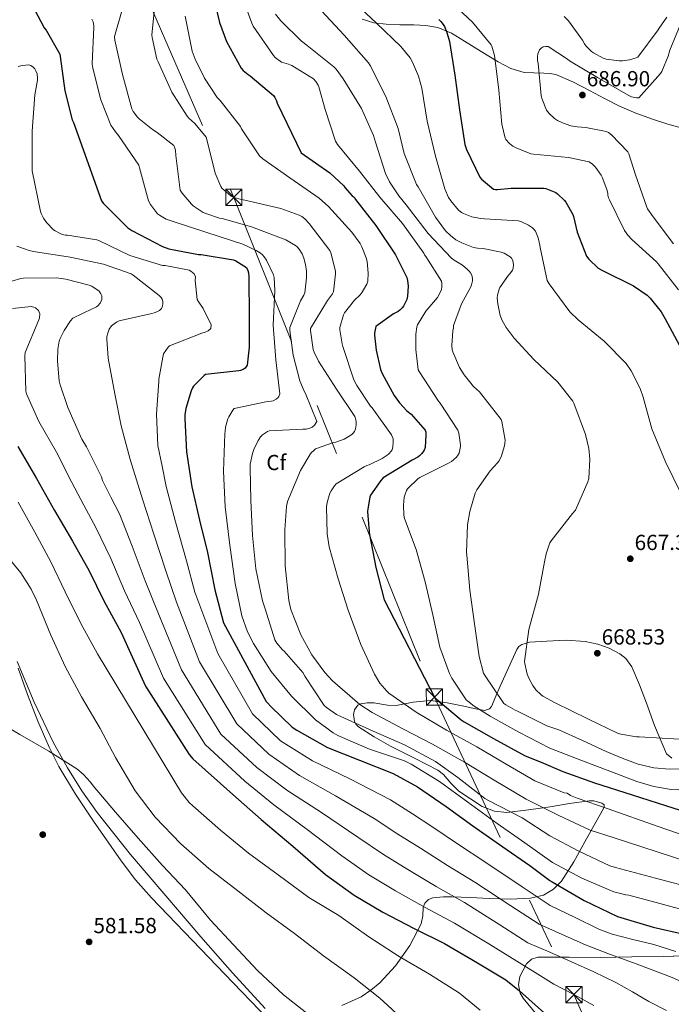
# Model space of a CAD drawing. Extents: x 627721 to 634619, y 743706 to 748462.
# Drawn here: x 632887 to 633187, y 746785 to 747237 of the extents above; entities that cross this region are included whole.
import ezdxf
from ezdxf.enums import TextEntityAlignment as Align

# ---------------------------------------------------------------- set-up
doc = ezdxf.new("R2010")
doc.units = 0
doc.header["$MEASUREMENT"] = 0
doc.linetypes.add('DGN Style 3', pattern=[110.847464, 79.17676, -31.670704])
doc.linetypes.add('DGN Style 7', pattern=[158.35352, 71.259084, -31.670704, 23.753028, -31.670704])
for name, color, linetype in [('Nivel 17', 7, 'Continuous'), ('Nivel 21', 7, 'Continuous'), ('Nivel 32', 7, 'Continuous'), ('Nivel 35', 7, 'Continuous'), ('Nivel 36', 7, 'Continuous'), ('Nivel 37', 7, 'Continuous'), ('Nivel 4', 7, 'Continuous'), ('Nivel 41', 7, 'Continuous'), ('Nivel 5', 7, 'Continuous'), ('Nivel 59', 7, 'Continuous'), ('Nivel 61', 7, 'Continuous'), ('Nivel 7', 7, 'Continuous')]:
    doc.layers.add(name, color=color, linetype=linetype)
doc.styles.add('Style-arial', font='arial.shx', dxfattribs={"bigfont": 'arialbig.shx'})

# ---------------------------------------------------------------- blocks, each defined once
blk = doc.blocks.new('5PATER_1')
at = {"layer": 'Nivel 7', "linetype": 'Continuous', "lineweight": 0}
h = blk.add_hatch(color=53, dxfattribs=at)
edge = h.paths.add_edge_path()
edge.add_ellipse((0, 0), major_axis=(-1.09, -1.12), ratio=0.999371, start_angle=0, end_angle=360)
blk = doc.blocks.new('5PATER_2')
at = {"layer": 'Nivel 7', "linetype": 'Continuous', "lineweight": 0}
h = blk.add_hatch(color=53, dxfattribs=at)
edge = h.paths.add_edge_path()
edge.add_ellipse((0, 0), major_axis=(-1.08, -1.12), ratio=0.999427, start_angle=0, end_angle=360)
blk = doc.blocks.new('5PERFI_3')
at = {"layer": 'Nivel 17', "linetype": 'Continuous', "lineweight": 0}
h = blk.add_hatch(color=7, dxfattribs=at)
edge = h.paths.add_edge_path()
edge.add_ellipse((0, 0), major_axis=(1.52, -0.34), ratio=0.99999, start_angle=0, end_angle=360)
blk = doc.blocks.new('5TME_1')
at = {"layer": 'Nivel 32', "color": 7, "linetype": 'Continuous', "lineweight": 0}
for p, q in [((-3.75, 3.75), (3.75, -3.75)), ((3.72, 3.78), (-3.72, -3.78))]:
    blk.add_line(p, q, dxfattribs=at)
at = {"layer": 'Nivel 32', "color": 7, "linetype": 'Continuous', "lineweight": 0, "flags": 128}
blk.add_lwpolyline([(-3.75, -3.75), (3.75, -3.75), (3.75, 3.75), (-3.75, 3.75), (-3.72, -3.78)], dxfattribs=at)

msp = doc.modelspace()

# ---------------------------------------------------------------- linework, layer by layer
at = {"layer": 'Nivel 21', "color": 7, "linetype": 'DGN Style 3', "lineweight": 0}
msp.add_polyline3d([(633044.396, 747237.541, 669.091), (633049.82, 747235.866, 669.855), (633055.404, 747235.173, 670.627), (633061.74, 747234.986, 671.88), (633068.076, 747234.853, 673.123), (633073.614, 747234.616, 674.052), (633079.148, 747233.765, 674.979), (633085.508, 747231.036, 676.225), (633091.436, 747227.493, 677.475), (633099.162, 747222.682, 678.548), (633106.924, 747217.893, 679.715), (633112.745, 747214.908, 681.032), (633118.892, 747213.029, 682.403), (633123.38, 747212.808, 683.422), (633127.916, 747212.773, 684.387), (633130.723, 747212.6, 684.508), (633133.484, 747212.069, 684.451), (633141.292, 747208.71, 685.077), (633148.844, 747204.837, 685.667), (633155.726, 747201.137, 685.668), (633162.668, 747197.541, 685.731), (633170.192, 747194.393, 686.463), (633177.836, 747191.653, 687.651), (633184.929, 747189.32, 688.997), (633192.172, 747187.365, 690.339)], dxfattribs=at)
at = {"layer": 'Nivel 32', "color": 6, "linetype": 'DGN Style 7', "lineweight": 0}
msp.add_polyline3d([(632641.737, 747927.09, 650), (632746.043, 747686.991, 633.569), (632879.557, 747399.295, 640), (632985.413, 747155.647, 640), (633077.637, 746926.111, 650), (633141.711, 746789.463, 605), (633236.736, 746574.703, 592.143), (633312.666, 746405.605, 600), (633379.002, 746242.817, 625), (633445.298, 746126.998, 592.978)], dxfattribs=at)
at = {"layer": 'Nivel 35', "color": 92, "linetype": 'DGN Style 3', "lineweight": 0}
for points in [[(633186.713, 746898.067, 658.676), (633184.233, 746900.099, 659.345), (633178.755, 746913.07, 662.231), (633175.038, 746923.422, 664.236), (633171.943, 746931.712, 664.714), (633168.382, 746939.998, 664.748), (633165.587, 746943.831, 665.164), (633162.807, 746946.073, 665.57), (633157.932, 746948.618, 666.166), (633152.702, 746950.43, 666.54), (633146.901, 746951.695, 666.617), (633138.096, 746952.275, 666.24), (633129.342, 746951.838, 665.26), (633121.385, 746951.371, 664.131), (633117.846, 746950.329, 663.56), (633116.487, 746949.338, 663.284), (633115.518, 746947.934, 663.02), (633111.71, 746939.582, 661.708), (633107.902, 746931.23, 660.396), (633105.854, 746926.526, 658.764), (633103.806, 746921.822, 657.132), (633102.956, 746920.707, 656.645), (633100.587, 746920.043, 655.839), (633095.85, 746920.886, 654.706), (633091.134, 746922.014, 653.612), (633083.483, 746923.521, 652.018), (633075.838, 746924.638, 650.412), (633067.839, 746923.735, 647.674), (633059.966, 746922.334, 644.716), (633055.975, 746922.47, 643.59), (633049.815, 746923.426, 642.222), (633046.757, 746923.577, 641.514), (633043.774, 746923.102, 640.684), (633042.416, 746922.39, 640.026), (633040.863, 746920.217, 638.232), (633040.4, 746918.143, 636.636), (633040.864, 746914.97, 634.402), (633041.626, 746913.605, 633.573), (633042.75, 746912.542, 633.068), (633049.922, 746907.93, 632.086), (633057.406, 746903.582, 632.172), (633068.389, 746898.159, 633.166), (633079.23, 746892.638, 633.9), (633081.84, 746890.56, 633.921), (633085.132, 746886.651, 633.901), (633088.894, 746882.974, 633.9), (633099.627, 746875.955, 633.984), (633105.197, 746873.699, 634.175), (633110.91, 746873.182, 634.604), (633120.884, 746874.39, 636.592), (633130.814, 746875.806, 639.404)], [(632999.742, 746783.134, 585.26), (632984.746, 746799.472, 585.646), (632970.302, 746816.03, 585.9), (632954.085, 746834.889, 585.884), (632937.982, 746853.854, 585.836), (632922.641, 746873.1, 585.756), (632915.524, 746883.145, 585.718), (632908.926, 746893.598, 585.708), (632902.383, 746905.475, 585.867), (632893.701, 746923.761, 586.5), (632885.886, 746942.43, 587.308)], [(633130.814, 746875.806, 639.404), (633139.757, 746877.219, 642.153), (633148.67, 746878.558, 644.908), (633150.902, 746878.496, 645.327), (633154.492, 746877.468, 645.519), (633155.565, 746876.624, 645.314), (633155.646, 746875.614, 644.844), (633153.753, 746872.18, 642.744), (633151.742, 746868.702, 640.62), (633146.688, 746859.616, 635.432), (633141.63, 746850.526, 630.252), (633135.976, 746841.589, 625.167), (633132.303, 746837.851, 622.647), (633127.742, 746835.23, 620.14), (633121.802, 746833.758, 617.643), (633112.435, 746833.372, 614.82), (633102.846, 746833.694, 612.396), (633094.209, 746834.009, 611.527), (633085.566, 746834.334, 610.732), (633081.763, 746834.432, 608.683), (633076.908, 746834.004, 603.674), (633074.886, 746833.115, 601.524), (633073.15, 746831.518, 600.364), (633072.389, 746829.531, 600.111), (633072.221, 746825.677, 599.963), (633071.55, 746821.982, 599.66), (633066.284, 746812.075, 597.971), (633059.774, 746802.718, 595.884), (633052.454, 746794.841, 592.839), (633048.411, 746791.468, 591.186), (633043.902, 746788.51, 589.74), (633035.114, 746784.466, 587.682)], [(633124.821, 746779.966, 600.27), (633118.334, 746787.87, 600.556), (633117.047, 746790.145, 601.103), (633116.276, 746793.981, 602.321), (633116.862, 746797.726, 603.692), (633119.903, 746803.583, 606.292), (633122.215, 746805.748, 607.534), (633125.118, 746806.686, 608.428)], [(633125.118, 746806.686, 608.428), (633139.543, 746806.732, 611.09), (633153.982, 746806.558, 613.548), (633168.403, 746806.764, 615.938), (633182.782, 746807.006, 618.412), (633202.631, 746807.663, 622.954)]]:
    msp.add_polyline3d(points, dxfattribs=at)
at = {"layer": 'Nivel 36', "color": 92, "linetype": 'Continuous', "lineweight": 0}
msp.add_polyline3d([(632886.294, 746939.39, 586.069), (632890.604, 746927.269, 585.763), (632895.342, 746915.125, 585.556), (632900.524, 746903.141, 585.379), (632905.011, 746894.277, 585.181), (632912.651, 746881.511, 584.83), (632920.94, 746869.093, 584.547), (632933.559, 746850.893, 584.563), (632940.276, 746842.151, 584.638), (632947.564, 746833.893, 584.611), (632966.347, 746814.372, 584.326), (632985.132, 746794.853, 584.035), (633001.163, 746778.18, 583.765), (633017.196, 746761.509, 583.523), (633033.356, 746746.1, 583.725), (633050.156, 746731.365, 584.163), (633064.323, 746719.988, 584.345), (633078.572, 746708.645, 584.547), (633087.994, 746699.227, 585.082), (633096.684, 746688.869, 585.699), (633102.824, 746681.591, 585.884)], dxfattribs=at)
at = {"layer": 'Nivel 4', "color": 30, "linetype": 'Continuous', "lineweight": 30, "flags": 128}
for points, elevation in [([(632974.981, 747251.999), (632978.789, 747236.063), (632982.117, 747227.199), (632988.805, 747215.039), (632989.733, 747213.983), (632992.005, 747212.063), (632992.901, 747211.487), (633003.685, 747202.431), (633004.293, 747201.535), (633004.965, 747200.031), (633005.285, 747198.943), (633016.357, 747176.095), (633029.509, 747166.879), (633035.941, 747160.959), (633036.421, 747160.255), (633039.845, 747156.383), (633040.677, 747155.743), (633041.413, 747154.751), (633050.661, 747142.783)], 650), ([(632890.842, 747247.621), (632898.266, 747233.573), (632899.13, 747232.453), (632905.498, 747221.477), (632905.626, 747220.453), (632907.674, 747204.613), (632911.162, 747191.269), (632911.674, 747190.085), (632924.602, 747154.149), (632925.402, 747153.029), (632936.634, 747141.701), (632938.522, 747140.453), (632952.57, 747133.125), (632955.578, 747132.101), (632969.21, 747129.413), (632970.426, 747129.381), (632985.306, 747127.045), (632986.33, 747126.597), (632991.162, 747123.429), (632991.802, 747122.117), (632992.122, 747121.029), (632992.378, 747119.141), (632992.378, 747117.573), (632992.41, 747102.021), (632992.506, 747086.917), (632991.514, 747078.533), (632990.554, 747077.285), (632989.658, 747076.549), (632988.538, 747076.101), (632987.674, 747076.069), (632972.41, 747074.309), (632971.738, 747073.797), (632966.938, 747068.997), (632966.49, 747068.261), (632965.85, 747066.853), (632963.354, 747058.693), (632962.906, 747055.845), (632962.906, 747054.021), (632963.706, 747038.725), (632966.138, 747022.725), (632969.594, 747007.397), (632973.338, 746992.517), (632976.73, 746975.365), (632980.698, 746960.293), (633000.282, 746924.133), (633001.114, 746923.397), (633002.362, 746921.861), (633012.25, 746912.389), (633014.298, 746910.949), (633028.506, 746903.045), (633043.194, 746897.125), (633058.586, 746891.045), (633069.818, 746884.869), (633083.002, 746875.941), (633095.226, 746866.949), (633109.114, 746857.381), (633121.466, 746848.769), (633130.682, 746841.857), (633131.802, 746841.345), (633146.458, 746832.737), (633161.786, 746825.409), (633163.322, 746824.897), (633178.17, 746820.417), (633192.986, 746817.025)], 625), ([(633079.653, 747237.311), (633080.549, 747236.479), (633081.637, 747235.135), (633082.245, 747234.111), (633083.365, 747231.423), (633084.485, 747227.199), (633087.045, 747211.839), (633089.125, 747195.839), (633091.621, 747179.935), (633092.357, 747177.631), (633098.437, 747164.991), (633099.237, 747164.095), (633104.805, 747159.455), (633105.701, 747159.263), (633106.597, 747159.231), (633112.901, 747159.871), (633127.909, 747159.903), (633128.869, 747159.679), (633133.381, 747157.919), (633134.149, 747157.375), (633137.477, 747154.175), (633138.021, 747153.439), (633141.221, 747147.743), (633141.541, 747146.879), (633143.205, 747139.679), (633147.461, 747128.607), (633148.549, 747127.231), (633152.933, 747123.135), (633154.821, 747122.079), (633169.061, 747115.039), (633175.429, 747110.751), (633176.805, 747109.407), (633181.797, 747103.135), (633183.717, 747099.935), (633191.109, 747085.887)], 675), ([(633050.661, 747142.783), (633059.653, 747129.311), (633064.901, 747118.879), (633065.285, 747117.439), (633065.509, 747114.847), (633065.285, 747110.271), (633064.901, 747108.831), (633063.429, 747105.663), (633062.821, 747104.895), (633061.765, 747103.871), (633060.997, 747103.327), (633058.821, 747102.175), (633050.757, 747096.383), (633050.501, 747095.583), (633050.085, 747093.343), (633050.053, 747092.351), (633050.789, 747085.535), (633052.901, 747076.543), (633053.573, 747074.847), (633059.141, 747064.671), (633061.605, 747061.247), (633064.933, 747057.695), (633066.885, 747056.095), (633073.413, 747048.671), (633073.637, 747047.871), (633073.733, 747046.623), (633073.413, 747040.735), (633072.901, 747039.583), (633071.877, 747038.079), (633070.789, 747037.023), (633069.925, 747036.383), (633067.365, 747034.943), (633054.117, 747026.911), (633052.965, 747025.663), (633048.229, 747018.911), (633047.909, 747017.951), (633046.949, 747012.607), (633046.885, 747011.455), (633047.621, 747002.047), (633047.845, 747000.831), (633050.725, 746985.599), (633054.565, 746970.751), (633077.637, 746926.111), (633078.373, 746925.407), (633089.893, 746915.711), (633091.237, 746914.847), (633104.805, 746907.167), (633119.301, 746899.135), (633126.661, 746896.287), (633136.586, 746892.036), (633151.21, 746886.756), (633168.554, 746881.252), (633183.818, 746876.388), (633200.618, 746871.012)], 650), ([(632886.138, 747041.221), (632894.65, 747026.501), (632903.002, 747011.813), (632911.258, 746997.701), (632918.938, 746984.165), (632925.626, 746970.341), (632933.562, 746955.813), (632944.762, 746931.109), (632964.89, 746899.749), (632966.554, 746897.797), (632984.922, 746881.413), (632997.914, 746869.989), (633012.57, 746857.605), (633027.546, 746844.613), (633040.762, 746835.141), (633053.946, 746827.397), (633068.282, 746819.813), (633082.234, 746812.933), (633097.466, 746804.037), (633110.362, 746796.293), (633116.73, 746791.205), (633128.154, 746780.965)], 600)]:
    msp.add_lwpolyline(points, dxfattribs=dict(at, elevation=elevation))
at = {"layer": 'Nivel 5', "color": 30, "linetype": 'Continuous', "lineweight": 0, "flags": 128}
for points, elevation in [([(632949.413, 747247.007), (632947.685, 747230.399), (632947.813, 747229.055), (632950.085, 747219.199), (632950.565, 747217.951), (632956.933, 747203.935), (632963.909, 747192.927), (632964.709, 747192.031), (632967.461, 747189.631), (632972.677, 747183.263), (632973.157, 747181.567), (632976.901, 747166.783), (632979.365, 747160.671), (632979.973, 747159.903), (632984.229, 747156.191), (632985.413, 747155.647), (632988.933, 747154.655), (632990.469, 747154.431), (633006.981, 747150.623), (633015.461, 747147.487), (633016.613, 747146.879), (633017.989, 747145.823), (633020.069, 747143.711), (633029.509, 747131.295), (633029.989, 747130.175), (633032.165, 747121.727), (633032.197, 747120.607), (633031.237, 747112.223), (633030.725, 747111.295), (633028.517, 747108.351), (633020.677, 747095.519), (633020.677, 747094.463), (633021.925, 747085.791), (633022.309, 747084.607), (633024.325, 747080.479), (633032.613, 747067.519), (633041.093, 747055.039), (633041.541, 747053.567), (633041.669, 747052.575), (633041.669, 747051.135), (633041.381, 747049.343), (633040.805, 747048.159), (633040.293, 747047.423), (633039.653, 747046.751), (633038.501, 747045.919), (633036.069, 747044.607), (633032.325, 747043.263), (633031.237, 747043.071), (633022.949, 747040.159), (633022.117, 747039.455), (633020.997, 747038.335), (633020.325, 747037.471), (633016.005, 747030.175), (633010.021, 747015.935), (633009.573, 747013.727), (633008.837, 747003.007), (633009.061, 746986.463), (633010.725, 746970.431), (633011.685, 746966.431), (633016.261, 746954.687), (633021.221, 746945.503), (633027.173, 746937.439), (633030.821, 746933.631), (633043.365, 746922.783), (633048.997, 746919.039), (633063.461, 746911.423), (633076.805, 746904.479), (633091.397, 746896.223), (633105.125, 746888.031), (633119.717, 746879.295), (633134.853, 746871.775), (633149.221, 746865.055), (633159.781, 746861.631), (633179.988, 746855.072), (633200.194, 746848.512)], 640), ([(632990.68, 747243.885), (632993.688, 747235.661), (632994.36, 747234.349), (633003.704, 747220.813), (633004.472, 747219.981), (633007.256, 747217.837), (633008.376, 747217.421), (633010.552, 747216.909), (633012.056, 747216.237), (633022.04, 747210.093), (633023.064, 747208.877), (633024.12, 747207.213), (633024.44, 747206.445), (633027.32, 747195.981), (633032.12, 747181.453), (633033.048, 747180.013), (633043.16, 747167.693), (633052.504, 747155.821), (633062.872, 747143.693), (633072.792, 747130.093), (633073.08, 747129.325), (633073.688, 747128.589), (633080.824, 747117.197), (633081.048, 747116.109), (633081.048, 747114.541), (633080.888, 747113.421), (633080.12, 747111.597), (633078.968, 747109.741), (633073.72, 747103.437), (633069.816, 747097.069), (633069.592, 747096.237), (633069.112, 747092.845), (633069.016, 747085.741), (633070.168, 747076.493), (633070.584, 747075.661), (633079.512, 747061.997), (633080.248, 747061.133), (633088.408, 747048.717), (633088.824, 747047.373), (633089.624, 747042.061), (633089.592, 747041.197), (633088.984, 747038.189), (633088.248, 747036.973), (633087.576, 747036.173), (633085.432, 747034.349), (633084.376, 747033.741), (633070.936, 747027.053), (633070.168, 747026.477), (633065.304, 747021.741), (633064.824, 747020.973), (633063.96, 747018.925), (633063.736, 747018.029), (633063.352, 747014.317), (633063.544, 747009.709), (633063.928, 747008.109)], 655), ([(633039.032, 747246.957), (633051.064, 747235.757), (633062.2, 747225.037), (633066.424, 747219.693), (633067.576, 747217.741), (633070.296, 747211.373), (633071.896, 747205.773), (633074.264, 747190.701), (633078.04, 747174.669), (633082.392, 747159.629), (633084.152, 747155.661), (633085.144, 747154.029), (633088.664, 747149.741), (633090.008, 747148.749), (633091, 747148.205), (633094.776, 747146.797), (633098.84, 747145.901), (633100.664, 747145.837), (633116.248, 747144.877), (633117.624, 747144.429), (633120.792, 747142.893), (633122.648, 747141.613), (633123.256, 747141.037), (633124.024, 747140.077), (633124.44, 747139.309), (633125.304, 747137.069), (633126.136, 747133.645), (633126.232, 747132.589), (633129.496, 747117.517), (633130.36, 747115.981), (633139.864, 747103.149), (633143.64, 747099.373), (633155.704, 747089.645), (633165.688, 747079.341), (633168.056, 747076.013), (633172.216, 747067.885), (633173.624, 747063.917), (633177.592, 747049.357), (633183.832, 747034.253), (633190.936, 747019.789)], 670), ([(633083.916, 747246.742), (633095.116, 747236.182), (633103.66, 747225.814), (633103.98, 747225.078), (633105.196, 747220.822), (633105.324, 747219.734), (633107.244, 747204.854), (633108.652, 747189.238), (633110.06, 747182.902), (633110.508, 747182.198), (633112.14, 747180.438), (633113.676, 747179.254), (633115.148, 747178.39), (633121.996, 747175.67), (633123.212, 747175.478), (633139.308, 747174.038), (633148.716, 747171.99), (633149.42, 747171.606)], 680), ([(632933.765, 747240.799), (632930.501, 747229.535), (632930.725, 747227.807), (632934.213, 747212.159), (632938.565, 747196.319), (632939.205, 747195.135), (632941.093, 747192.543), (632941.925, 747191.679), (632947.973, 747186.783), (632950.181, 747185.503), (632957.797, 747179.487), (632958.373, 747178.239), (632958.629, 747177.311), (632958.821, 747174.879), (632960.773, 747158.975), (632961.701, 747157.535), (632965.957, 747152.543), (632966.757, 747151.839), (632971.365, 747148.767), (632972.549, 747148.191), (632978.789, 747146.111), (632980.101, 747145.919), (632993.573, 747142.175), (632994.757, 747141.663), (633009.285, 747136.159), (633013.829, 747133.567), (633014.565, 747132.927), (633015.493, 747131.871), (633016.805, 747129.695), (633017.637, 747127.679), (633018.405, 747124.863), (633018.821, 747121.791), (633018.853, 747118.751), (633017.989, 747111.839), (633017.541, 747110.751), (633016.069, 747108.191), (633011.173, 747095.871), (633011.173, 747094.591), (633012.645, 747083.263), (633015.781, 747071.359), (633017.797, 747066.591), (633018.405, 747065.535), (633023.557, 747052.735), (633022.533, 747051.103), (633021.381, 747050.111), (633020.389, 747049.631), (633018.725, 747049.279), (633017.157, 747049.279), (633001.637, 747048.447), (633000.837, 747048.095), (632998.533, 747046.527), (632997.733, 747045.631), (632996.613, 747043.999), (632994.597, 747039.935), (632993.957, 747038.079), (632992.965, 747033.055), (632992.901, 747031.487), (632993.157, 747016.447), (632993.957, 747000.319), (632995.525, 746985.119), (632998.565, 746970.303), (632999.781, 746966.719), (633004.325, 746952.415), (633005.221, 746950.975), (633007.749, 746947.903), (633008.549, 746947.199), (633017.093, 746937.471), (633018.053, 746935.711), (633026.981, 746922.303), (633028.005, 746921.343), (633032.613, 746918.175), (633034.565, 746917.215), (633049.445, 746910.527), (633063.845, 746904.223), (633078.181, 746896.575), (633088.357, 746889.279), (633100.741, 746879.519), (633102.213, 746878.719), (633117.925, 746870.687), (633130.725, 746862.399), (633143.973, 746855.295), (633158.181, 746848.671), (633160.773, 746847.903), (633179.282, 746842.96), (633197.792, 746838.016)], 635), ([(632963.109, 747238.911), (632966.309, 747222.879), (632967.621, 747219.135), (632971.909, 747210.495), (632977.829, 747201.535), (632979.205, 747200.095), (632988.421, 747188.223), (632988.965, 747187.103), (632997.189, 747174.687), (632998.821, 747173.311), (633011.205, 747164.607), (633024.677, 747155.327), (633028.869, 747151.519), (633039.717, 747139.743), (633043.461, 747134.495), (633044.325, 747132.895), (633046.277, 747127.903), (633046.661, 747126.175), (633047.141, 747120.831), (633046.949, 747117.215), (633046.533, 747115.839), (633046.149, 747114.975), (633044.421, 747112.095), (633043.493, 747110.943), (633040.837, 747108.383), (633036.229, 747102.655), (633035.845, 747101.759), (633034.213, 747095.967), (633034.213, 747094.879), (633035.173, 747088.415), (633035.557, 747087.103), (633040.645, 747071.935), (633041.957, 747069.215), (633048.261, 747059.807), (633048.997, 747059.007), (633057.861, 747046.559), (633058.245, 747045.823), (633058.629, 747044.735), (633058.725, 747043.167), (633058.533, 747041.023), (633058.117, 747039.775), (633057.669, 747039.039), (633056.677, 747037.887), (633055.877, 747037.215), (633053.637, 747035.775), (633047.557, 747032.863), (633046.565, 747032.543), (633045.381, 747031.967), (633032.453, 747024.031), (633031.653, 747023.231), (633030.085, 747020.863), (633029.573, 747019.775), (633028.261, 747015.583)], 645), ([(633004.6, 747239.789), (633007, 747236.749), (633016.504, 747227.405), (633019.096, 747225.453), (633031.448, 747215.629), (633032.472, 747214.509), (633035.608, 747210.093), (633044.056, 747196.525), (633049.592, 747184.109), (633050.488, 747181.101), (633055.128, 747166.605), (633056.984, 747162.829), (633061.24, 747156.365), (633064.696, 747152.301), (633074.68, 747139.117), (633085.4, 747127.821), (633086.68, 747126.829), (633090.456, 747124.589), (633092.888, 747122.573), (633093.752, 747121.645), (633094.2, 747120.973), (633094.744, 747119.885), (633095.128, 747118.445), (633095.096, 747117.357), (633094.68, 747115.437), (633094.36, 747114.605), (633090.104, 747106.701), (633086.392, 747096.845), (633086.36, 747095.821), (633086.072, 747094.381), (633085.592, 747087.693), (633085.784, 747085.613), (633086.04, 747084.749)], 660), ([(633025.688, 747241.357), (633036.184, 747230.221), (633047.384, 747217.517), (633048.088, 747216.301), (633055.32, 747202.061), (633060.952, 747187.341), (633063.768, 747175.885), (633069.4, 747161.549), (633070.136, 747160.493), (633078.072, 747146.573), (633082.776, 747140.333), (633085.016, 747138.093), (633087.512, 747136.237), (633090.264, 747134.733), (633095.64, 747132.653), (633097.368, 747132.269), (633099.96, 747132.141), (633108.216, 747130.573), (633109.656, 747129.997), (633112.44, 747128.333), (633113.016, 747127.693), (633113.688, 747126.637), (633114.008, 747124.685), (633113.848, 747123.213), (633113.496, 747122.189), (633112.312, 747120.589), (633111.672, 747119.917), (633107.704, 747114.349), (633107.352, 747113.581), (633106.552, 747110.765), (633106.488, 747109.549), (633106.744, 747106.733), (633107.896, 747101.453), (633108.792, 747099.181), (633110.616, 747095.885), (633114.2, 747090.989), (633123.352, 747081.261), (633134.328, 747070.733), (633141.176, 747062.061), (633141.656, 747061.101), (633147.064, 747046.733), (633148.568, 747040.333), (633149.016, 747035.405), (633148.6, 747026.509), (633148.184, 747025.069), (633142.488, 747012.045), (633141.048, 747010.413), (633131.224, 746997.933), (633130.712, 746996.973), (633128.92, 746992.013), (633128.152, 746988.269), (633125.464, 746973.421), (633121.048, 746957.229), (633119, 746942.509), (633119.096, 746941.613), (633120.312, 746936.621), (633121.112, 746934.541), (633122.776, 746931.469), (633124.248, 746929.453), (633126.456, 746927.341), (633127.48, 746926.605), (633133.144, 746923.565), (633148.056, 746916.205), (633162.104, 746909.421), (633163.256, 746909.069), (633170.488, 746907.917), (633171.672, 746907.917), (633182.344, 746907.277), (633193.016, 746906.637)], 665), ([(632920.165, 747237.471), (632920.773, 747236.351), (632921.061, 747234.591), (632921.061, 747233.759), (632920.293, 747217.183), (632920.485, 747215.583), (632924.325, 747200.415), (632928.933, 747188.895), (632931.077, 747185.727), (632932.453, 747184.159), (632941.765, 747170.463), (632941.989, 747169.183), (632946.181, 747154.143), (632947.141, 747152.447), (632950.405, 747148.127), (632951.269, 747147.455), (632954.277, 747145.695), (632956.997, 747144.671), (632972.933, 747139.487), (632989.477, 747134.207), (632995.749, 747131.295), (632997.573, 747130.143), (632998.597, 747129.279), (632999.429, 747128.351), (633000.485, 747126.815), (633003.717, 747120.063), (633003.941, 747118.879), (633004.229, 747112.895), (633003.557, 747096.927), (633004.677, 747081.023), (633006.597, 747065.439), (633006.117, 747064.255), (633005.573, 747063.551), (633004.837, 747062.943), (633003.525, 747062.271), (633002.501, 747062.015), (633000.869, 747061.951), (632985.509, 747058.719)], 630), ([(633191.983, 747238.207), (633185.871, 747223.359), (633185.103, 747220.511), (633182.191, 747213.503), (633181.519, 747212.511), (633171.503, 747201.407), (633170.543, 747201.407), (633168.207, 747201.887), (633166.671, 747202.687), (633152.591, 747210.719), (633139.631, 747218.367), (633138.799, 747219.103), (633129.903, 747225.023), (633128.751, 747224.991), (633127.631, 747224.767), (633126.671, 747224.191), (633125.967, 747223.423), (633125.551, 747222.687), (633125.103, 747221.599), (633124.975, 747220.383), (633125.039, 747218.399), (633125.231, 747217.311), (633126.735, 747202.335), (633127.087, 747200.831), (633129.103, 747195.679), (633130.351, 747194.207), (633132.815, 747191.967), (633134.255, 747191.007), (633136.495, 747189.887), (633140.239, 747188.607), (633143.151, 747188.063), (633147.279, 747187.807), (633156.591, 747185.983), (633157.583, 747185.503), (633159.023, 747184.415), (633166.575, 747176.543), (633166.991, 747175.647), (633170.031, 747166.047), (633175.215, 747151.103), (633175.599, 747150.367), (633178.127, 747146.783), (633187.503, 747134.303)], 685), ([(633184.428, 747238.454), (633180.844, 747233.43), (633180.428, 747232.63), (633171.18, 747220.086), (633170.348, 747219.734), (633167.244, 747218.87), (633164.044, 747218.422), (633162.476, 747218.422), (633156.62, 747219.19), (633155.212, 747219.67), (633150.668, 747222.038), (633149.836, 747222.678), (633147.372, 747225.174), (633146.668, 747226.134), (633145.74, 747227.83), (633139.276, 747236.726), (633137.292, 747238.742)], 680), ([(632886.346, 747215.716), (632888.138, 747216.196), (632891.21, 747216.516), (632892.138, 747216.26), (632893.226, 747215.46), (632893.898, 747214.66), (632894.442, 747213.732), (632894.954, 747212.388), (632895.146, 747210.468), (632895.114, 747209.54), (632893.93, 747202.756), (632892.714, 747186.116), (632892.714, 747167.812), (632896.49, 747149.252), (632896.842, 747148.292), (632897.994, 747146.052), (632899.338, 747144.132), (632902.474, 747140.804), (632903.274, 747140.228), (632905.546, 747139.012), (632906.506, 747138.66), (632907.978, 747138.372), (632908.97, 747138.34), (632922.506, 747136.228), (632923.69, 747135.684), (632937.546, 747129.028), (632952.586, 747124.42), (632953.802, 747124.356), (632964.874, 747122.212), (632965.642, 747121.796), (632967.146, 747120.612), (632967.722, 747119.14), (632967.626, 747117.476), (632968.618, 747108.708)], 620), ([(633149.42, 747171.606), (633150.092, 747171.094), (633151.596, 747169.494), (633154.252, 747165.846), (633154.7, 747165.014), (633156.844, 747159.318), (633157.26, 747157.59), (633157.292, 747156.758), (633157.676, 747155.51), (633158.124, 747154.518), (633164.972, 747140.502), (633166.508, 747138.262), (633168.3, 747136.374), (633179.756, 747126.006), (633180.492, 747125.11), (633189.836, 747113.238)], 680), ([(632885.738, 747133.252), (632891.37, 747131.204), (632893.386, 747130.82), (632910.122, 747128.196), (632925.45, 747125.06), (632938.154, 747120.58), (632939.114, 747119.972), (632951.05, 747110.66), (632952.042, 747109.636), (632952.458, 747108.932), (632952.842, 747107.78), (632952.842, 747106.884), (632952.65, 747105.7), (632952.106, 747104.612), (632951.274, 747103.748), (632950.09, 747103.076), (632948.842, 747102.628), (632947.754, 747102.404), (632932.746, 747099.012), (632931.434, 747098.34), (632929.13, 747096.644), (632928.138, 747095.076), (632927.434, 747093.348), (632927.114, 747091.844), (632927.018, 747090.5), (632927.626, 747081.86), (632930.698, 747065.444), (632933.674, 747050.692), (632937.738, 747035.268), (632940.666, 747025.943), (632943.593, 747016.618), (632948.671, 747001.035), (632954.131, 746984.131), (632959.031, 746969.726), (632969.687, 746942.409), (632986.752, 746913.781), (633001.43, 746899.92), (633015.655, 746890.165), (633032.19, 746880.825), (633049.924, 746870.408), (633060.855, 746863.177), (633071.147, 746856.681), (633083.581, 746848.732), (633096.14, 746841.133), (633112.773, 746830.246), (633125.715, 746821.86), (633136.406, 746817.13), (633147.096, 746812.399)], 615), ([(632883.338, 747117.252), (632887.466, 747118.468), (632888.778, 747118.596), (632903.914, 747118.66), (632908.17, 747118.148), (632918.986, 747115.364), (632920.138, 747114.82), (632923.498, 747112.516), (632924.33, 747111.396), (632924.682, 747110.436), (632924.746, 747108.74), (632924.01, 747107.044), (632922.922, 747105.892), (632922.25, 747105.412), (632921.13, 747104.836), (632920.266, 747104.548), (632911.466, 747100.132), (632910.41, 747099.012), (632907.434, 747094.564), (632905.61, 747090.82), (632905.194, 747089.604), (632904.554, 747086.02), (632904.33, 747080.452), (632905.162, 747071.428), (632905.546, 747069.54), (632909.098, 747059.172), (632915.562, 747044.676), (632917.738, 747041.156), (632924.554, 747027.332), (632925.066, 747025.604), (632928.94, 747017.958), (632932.814, 747010.312), (632938.76, 746995.411), (632944.63, 746979.535), (632950.542, 746965.088), (632961.379, 746938.643), (632979.465, 746909.103), (632995.928, 746893.751), (633009.741, 746883.439), (633025.65, 746873.085), (633042.464, 746861.81), (633054.158, 746853.831), (633065.413, 746846.92), (633078.481, 746839.093), (633091.504, 746831.733), (633107.671, 746821.51), (633120.598, 746813.338), (633130.631, 746808.916), (633140.664, 746804.495), (633150.866, 746799.902), (633160.952, 746795.055), (633168.622, 746790.721), (633176.216, 746786.255), (633184.226, 746782.155)], 610), ([(632968.618, 747108.708), (632969.002, 747107.972), (632971.338, 747104.58), (632974.954, 747097.188), (632974.794, 747095.492), (632973.642, 747094.34), (632972.17, 747093.7), (632970.698, 747093.348), (632955.786, 747087.524), (632955.242, 747086.916), (632953.162, 747083.812), (632952.714, 747082.34), (632950.954, 747072.132), (632950.954, 747071.204), (632949.834, 747056.132), (632950.538, 747041.636), (632952.454, 747032.28), (632954.371, 747022.923), (632958.582, 747006.658), (632963.633, 746988.728), (632967.521, 746974.363), (632977.996, 746946.176), (632994.04, 746918.458), (633006.933, 746906.089), (633021.568, 746896.89), (633038.73, 746888.565), (633057.383, 746879.007), (633067.553, 746872.522), (633076.88, 746866.443), (633088.68, 746858.372), (633100.775, 746850.533), (633117.876, 746838.983), (633130.833, 746830.383), (633142.036, 746824.991), (633153.24, 746819.599), (633159.326, 746817.236), (633168.881, 746814.811), (633178.456, 746812.431), (633188.579, 746809.247)], 620), ([(632883.626, 747104.612), (632892.298, 747105.604), (632893.482, 747105.316), (632894.218, 747104.964), (632895.69, 747103.78), (632896.298, 747102.148), (632896.106, 747100.292), (632895.786, 747099.492), (632889.482, 747084.356), (632889.418, 747082.948), (632889.802, 747066.596), (632890.154, 747065.38), (632895.786, 747052.74), (632903.978, 747038.692), (632910.986, 747024.708), (632916.511, 747014.358), (632922.036, 747004.007), (632928.849, 746989.788), (632935.128, 746974.938), (632942.052, 746960.451), (632953.07, 746934.876), (632972.177, 746904.426), (632990.425, 746887.582), (633003.828, 746876.714), (633019.11, 746865.345), (633035.005, 746853.211), (633047.46, 746844.486), (633059.68, 746837.158), (633073.382, 746829.453), (633086.869, 746822.333), (633102.568, 746812.773), (633115.48, 746804.815), (633123.976, 746799.567), (633132.472, 746794.319), (633141.711, 746789.463), (633150.904, 746784.527)], 605), ([(633086.04, 747084.749), (633089.208, 747077.581), (633091.352, 747074.093), (633095.608, 747068.845), (633098.328, 747066.317), (633108.248, 747053.709), (633108.568, 747052.717), (633110.104, 747044.173), (633110.04, 747042.669), (633109.816, 747041.485), (633108.216, 747036.525), (633107.16, 747034.477), (633106.616, 747033.709), (633103.256, 747030.061), (633097.08, 747021.389), (633096.376, 747019.821), (633093.848, 747011.405), (633092.824, 747005.293), (633092.312, 746992.781), (633092.472, 746991.341), (633093.816, 746975.309), (633095.96, 746959.853), (633098.104, 746944.813), (633100.184, 746937.165), (633100.568, 746936.397), (633109.56, 746923.245), (633110.392, 746922.605), (633114.68, 746920.141), (633115.448, 746919.821), (633129.272, 746912.941), (633134.744, 746911.149), (633145.672, 746906.141), (633156.6, 746901.133), (633163.845, 746898.01), (633171.32, 746895.277), (633178.429, 746893.611), (633185.656, 746893.101), (633192.488, 746893.116)], 660), ([(632985.509, 747058.719), (632984.933, 747057.983), (632983.141, 747054.943), (632982.725, 747053.983), (632981.605, 747050.111), (632981.413, 747048.351), (632981.317, 747047.071), (632980.741, 747029.919), (632981.445, 747013.503), (632983.621, 746995.903), (632985.989, 746978.271), (632989.125, 746963.455), (632991.685, 746956.159), (632994.405, 746950.751), (633002.597, 746937.919), (633011.973, 746926.591), (633022.885, 746915.743), (633031.077, 746909.663), (633033.157, 746908.511), (633047.717, 746902.271), (633063.877, 746896.863), (633066.949, 746895.391), (633079.877, 746887.423), (633093.029, 746877.919), (633106.437, 746868.127), (633119.173, 746859.231), (633131.845, 746850.207), (633145.349, 746842.911), (633160.101, 746836.735), (633165.669, 746835.359), (633167.045, 746835.199), (633181.217, 746831.36), (633195.389, 746827.521)], 630), ([(632886.266, 747015.685), (632893.914, 747001.925)], 595), ([(633028.261, 747015.583), (633028.037, 747013.535), (633028.357, 747001.055), (633029.253, 746995.199), (633033.413, 746980.415), (633037.957, 746966.111), (633043.781, 746950.367), (633050.085, 746936.639), (633052.581, 746932.607), (633055.717, 746928.799), (633056.613, 746927.999), (633069.157, 746919.167), (633083.109, 746910.943), (633097.125, 746903.231), (633110.661, 746895.391), (633123.813, 746887.679), (633137.285, 746882.143), (633138.629, 746881.983), (633140.197, 746880.991), (633143.237, 746879.647), (633157.509, 746874.783), (633180.053, 746866.895), (633202.597, 746859.007)], 645), ([(633063.928, 747008.109), (633069.176, 746993.965), (633073.368, 746979.117), (633076.824, 746963.917), (633080.12, 746949.133), (633084.504, 746936.941), (633085.56, 746934.861), (633092.248, 746924.941), (633092.952, 746924.205), (633095.832, 746921.933), (633103.288, 746917.421), (633116.44, 746909.965), (633130.648, 746902.605), (633145.624, 746896.813), (633158.168, 746892.093), (633170.712, 746887.373), (633178.411, 746884.997), (633186.36, 746883.757), (633193.479, 746883.337)], 655), ([(632893.914, 747001.925), (632901.274, 746988.261), (632907.834, 746974.501), (632915.13, 746959.909), (632922.81, 746945.957), (632961.338, 746882.149), (632964.89, 746877.701), (632966.618, 746876.229), (632979.354, 746865.061), (632992.218, 746854.405), (633005.754, 746844.517), (633019.898, 746834.149), (633033.626, 746825.893), (633047.514, 746815.973), (633061.466, 746806.981), (633075.322, 746798.917), (633089.21, 746790.149), (633098.682, 746782.405)], 595), ([(632876.442, 746996.325), (632887.482, 746983.205), (632892.282, 746975.653), (632894.65, 746970.661), (632901.242, 746954.565), (632907.898, 746940.197), (632915.322, 746926.277), (632923.962, 746911.653), (632931.066, 746898.405), (632940.058, 746883.077), (632949.306, 746870.981), (632961.082, 746858.693), (632973.946, 746847.461), (632987.29, 746837.189), (633000.218, 746827.109), (633013.306, 746817.477), (633026.682, 746807.365), (633040.762, 746797.253), (633052.506, 746787.909), (633063.642, 746777.637)], 590), ([(632879.482, 746913.413), (632887.066, 746908.997), (632900.314, 746901.349), (632913.178, 746893.189), (632916.122, 746890.757), (632919.61, 746887.045), (632920.826, 746885.381), (632931.066, 746873.221), (632941.498, 746861.381), (632952.634, 746848.741), (632963.13, 746837.637), (632974.65, 746823.749), (632985.306, 746812.357), (632996.346, 746800.549), (633008.186, 746789.413), (633021.05, 746779.333)], 585), ([(633147.096, 746812.399), (633158.028, 746808.093), (633169.08, 746804.079), (633178.395, 746800.535), (633187.704, 746796.975), (633196.222, 746793.01), (633204.696, 746788.943), (633213.554, 746785.826), (633222.456, 746782.799)], 615)]:
    msp.add_lwpolyline(points, dxfattribs=dict(at, elevation=elevation))
at = {"layer": 'Nivel 59', "color": 7, "linetype": 'Continuous', "lineweight": 0}
for points in [[(633186.713, 746898.067, 658.676), (633184.233, 746900.099, 659.345), (633178.755, 746913.07, 662.231), (633175.038, 746923.422, 664.236), (633171.943, 746931.712, 664.714), (633168.382, 746939.998, 664.748), (633165.587, 746943.831, 665.164), (633162.807, 746946.073, 665.57), (633157.932, 746948.618, 666.166), (633152.702, 746950.43, 666.54), (633146.901, 746951.695, 666.617), (633138.096, 746952.275, 666.24), (633129.342, 746951.838, 665.26), (633121.385, 746951.371, 664.131), (633117.846, 746950.329, 663.56), (633116.487, 746949.338, 663.284), (633115.518, 746947.934, 663.02), (633111.71, 746939.582, 661.708), (633107.902, 746931.23, 660.396), (633105.854, 746926.526, 658.764), (633103.806, 746921.822, 657.132), (633102.956, 746920.707, 656.645), (633100.587, 746920.043, 655.839), (633095.85, 746920.886, 654.706), (633091.134, 746922.014, 653.612), (633083.483, 746923.521, 652.018), (633075.838, 746924.638, 650.412), (633067.839, 746923.735, 647.674), (633059.966, 746922.334, 644.716), (633055.975, 746922.47, 643.59), (633049.815, 746923.426, 642.222), (633046.757, 746923.577, 641.514), (633043.774, 746923.102, 640.684), (633042.416, 746922.39, 640.026), (633040.863, 746920.217, 638.232), (633040.4, 746918.143, 636.636), (633040.864, 746914.97, 634.402), (633041.626, 746913.605, 633.573), (633042.75, 746912.542, 633.068), (633049.922, 746907.93, 632.086), (633057.406, 746903.582, 632.172), (633068.389, 746898.159, 633.166), (633079.23, 746892.638, 633.9), (633081.84, 746890.56, 633.921), (633085.132, 746886.651, 633.901), (633088.894, 746882.974, 633.9), (633099.627, 746875.955, 633.984), (633105.197, 746873.699, 634.175), (633110.91, 746873.182, 634.604), (633120.884, 746874.39, 636.592), (633130.814, 746875.806, 639.404), (633139.757, 746877.219, 642.153), (633148.67, 746878.558, 644.908), (633150.902, 746878.496, 645.327), (633154.492, 746877.468, 645.519), (633155.565, 746876.624, 645.314), (633155.646, 746875.614, 644.844), (633153.753, 746872.18, 642.744), (633151.742, 746868.702, 640.62), (633146.688, 746859.616, 635.432), (633141.63, 746850.526, 630.252), (633135.976, 746841.589, 625.167), (633132.303, 746837.851, 622.647), (633127.742, 746835.23, 620.14), (633121.802, 746833.758, 617.643), (633112.435, 746833.372, 614.82), (633102.846, 746833.694, 612.396), (633094.209, 746834.009, 611.527), (633085.566, 746834.334, 610.732), (633081.763, 746834.432, 608.683), (633076.908, 746834.004, 603.674), (633074.886, 746833.115, 601.524), (633073.15, 746831.518, 600.364), (633072.389, 746829.531, 600.111), (633072.221, 746825.677, 599.963), (633071.55, 746821.982, 599.66), (633066.284, 746812.075, 597.971), (633059.774, 746802.718, 595.884), (633052.454, 746794.841, 592.839), (633048.411, 746791.468, 591.186), (633043.902, 746788.51, 589.74), (633035.114, 746784.466, 587.682)], [(632999.742, 746783.134, 585.26), (632984.746, 746799.472, 585.646), (632970.302, 746816.03, 585.9), (632954.085, 746834.889, 585.884), (632937.982, 746853.854, 585.836), (632922.641, 746873.1, 585.756), (632915.524, 746883.145, 585.718), (632908.926, 746893.598, 585.708), (632902.383, 746905.475, 585.867), (632893.701, 746923.761, 586.5), (632885.886, 746942.43, 587.308)], [(633124.821, 746779.966, 600.27), (633118.334, 746787.87, 600.556), (633117.047, 746790.145, 601.103), (633116.276, 746793.981, 602.321), (633116.862, 746797.726, 603.692), (633119.903, 746803.583, 606.292), (633122.215, 746805.748, 607.534), (633125.118, 746806.686, 608.428), (633139.543, 746806.732, 611.09), (633153.982, 746806.558, 613.548), (633168.403, 746806.764, 615.938), (633182.782, 746807.006, 618.412), (633202.631, 746807.663, 622.954)]]:
    msp.add_polyline3d(points, dxfattribs=at)
at = {"layer": 'Nivel 61', "color": 7, "linetype": 'Continuous', "lineweight": 0}
msp.add_3dface([(627807.42, 743705.57), (627721.49, 748332.37), (634527.99, 748462.17), (634618.57, 743835.42)], dxfattribs=at)

# ---------------------------------------------------------------- block references
at = {"layer": 'Nivel 17', "color": 7, "linetype": 'Continuous', "lineweight": 0}
msp.add_blockref('5PERFI_3', (632897.594, 746862.981, 582.528), dxfattribs=at)
at = {"layer": 'Nivel 32', "color": 7, "linetype": 'Continuous', "lineweight": 0}
for p in [(632985.413, 747155.647, 640), (633077.637, 746926.111, 650), (633141.711, 746789.463, 605)]:
    msp.add_blockref('5TME_1', p, dxfattribs=at)
at = {"layer": 'Nivel 7', "color": 53, "linetype": 'Continuous', "lineweight": 0}
for name, p in [('5PATER_1', (633145.647, 747202.687, 686.904)), ('5PATER_1', (633167.64, 746989.677, 667.376)), ('5PATER_1', (633152.504, 746946.285, 668.528)), ('5PATER_2', (632918.906, 746813.701, 581.576))]:
    msp.add_blockref(name, p, dxfattribs=at)

# ---------------------------------------------------------------- texts
at = {"layer": 'Nivel 37', "color": 92, "linetype": 'Continuous', "lineweight": 0, "style": 'Style-arial', "width": 1.000009}
msp.add_text('Cf', height=6.9999, rotation=359.9996, dxfattribs=at).set_placement((633004.927, 747033.887, 637.498), align=Align.MIDDLE_CENTER)
at = {"layer": 'Nivel 41', "color": 7, "linetype": 'Continuous', "lineweight": 0, "style": 'Style-arial'}
for s, p in [('686.90', (633147.632, 747206.687, 686.904)), ('667.38', (633169.626, 746993.677, 667.376)), ('668.53', (633154.49, 746950.285, 668.528)), ('581.58', (632920.892, 746817.701, 581.576))]:
    msp.add_text(s, height=7, dxfattribs=at).set_placement(p)

doc.saveas('drawing.dxf')
